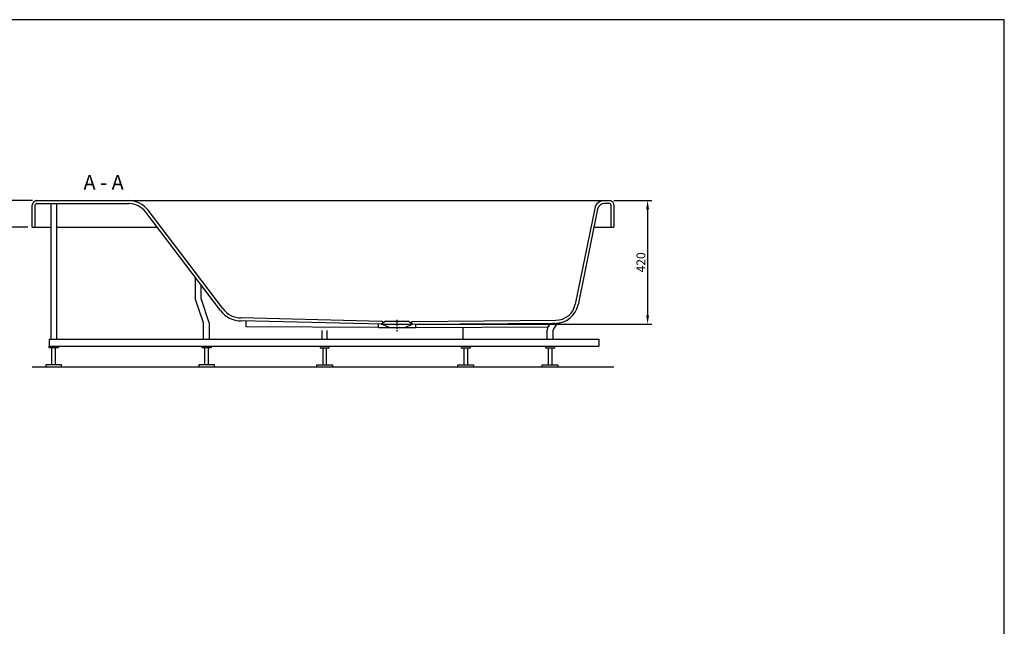
# Model space of a CAD drawing. Units: millimetres. Extents: x 1055 to 7759, y 0 to 4740.
# Drawn here: x 4407 to 7759, y 2677 to 4740 of the extents above; entities that cross this region are included whole.
import ezdxf

# ---------------------------------------------------------------- set-up
doc = ezdxf.new("R2010")
doc.units = ezdxf.units.MM
doc.header["$MEASUREMENT"] = 0
doc.linetypes.add('DashDot', pattern=[9, 5, -2, 0, -2])
doc.layers.add('Axial', color=1, linetype='DashDot', true_color=0xff0000)
doc.layers.add('Default', color=7, linetype='Continuous', true_color=0x000000)
doc.layers.add('Dimensions - mm', color=5, linetype='Continuous', lineweight=0, true_color=0x0000ff)
doc.layers.add('Drawing Frame', color=7, linetype='Continuous', lineweight=30, true_color=0x000000)
doc.styles.add('Arial', font='txt')
doc.dimstyles.new('Default mm', dxfattribs={"dimscale": 30, "dimtxt": 1, "dimasz": 1, "dimexe": 0.5, "dimexo": 0.5, "dimgap": 0.25, "dimtad": 1, "dimtoh": 1, "dimdec": 0, "dimzin": 1, "dimdsep": 46, "dimtxsty": 'Arial', "dimcen": 0.5, "dimadec": 0, "dimazin": 0, "dimtfac": 1, "dimtdec": 4, "dimtix": 1, "dimtmove": 1, "dimatfit": 3, "dimfxl": 0, "dimtolj": 1, "dimtzin": 1, "dimarcsym": 0})

# ---------------------------------------------------------------- blocks, each defined once
blk = doc.blocks.new('*D1')
at = {"layer": 'Defpoints', "color": 0}
for p in [(6414.4, 4125), (5744.9, 3705), (6544.8, 3705)]:
    blk.add_point(p, dxfattribs=at)
at = {"layer": 'Dimensions - mm', "color": 0, "lineweight": -2}
for p, q in [((6429.4, 4125), (6559.8, 4125)), ((6544.8, 4095), (6544.8, 3735)), ((5759.9, 3705), (6559.8, 3705))]:
    blk.add_line(p, q, dxfattribs=at)
at = {"layer": 'Dimensions - mm', "color": 0}
for points in [[(6549.8, 4095), (6539.8, 4095), (6544.8, 4125)], [(6539.8, 3735), (6549.8, 3735), (6544.8, 3705)]]:
    blk.add_solid(points, dxfattribs=at)
at = {"layer": 'Dimensions - mm', "color": 0, "insert": (6522, 3915), "char_height": 30, "attachment_point": 5, "rotation": 90, "style": 'Arial'}
blk.add_mtext('\\A1;420', dxfattribs=at)
blk = doc.blocks.new('*D2')
at = {"layer": 'Defpoints', "color": 0}
for p in [(4466, 4125), (4366.9, 4035), (4450.2, 4035)]:
    blk.add_point(p, dxfattribs=at)
at = {"layer": 'Dimensions - mm', "color": 0, "lineweight": -2}
for p, q in [((4451, 4125), (4351.9, 4125)), ((4366.9, 4095), (4366.9, 4065)), ((4435.2, 4035), (4351.9, 4035))]:
    blk.add_line(p, q, dxfattribs=at)
at = {"layer": 'Dimensions - mm', "color": 0}
for points in [[(4371.9, 4095), (4361.9, 4095), (4366.9, 4125)], [(4361.9, 4065), (4371.9, 4065), (4366.9, 4035)]]:
    blk.add_solid(points, dxfattribs=at)
at = {"layer": 'Dimensions - mm', "color": 0, "insert": (4344.1, 4080), "char_height": 30, "attachment_point": 5, "rotation": 90, "style": 'Arial'}
blk.add_mtext('\\A1;90', dxfattribs=at)

msp = doc.modelspace()

# ---------------------------------------------------------------- linework, layer by layer
at = {"layer": 'Axial'}
msp.add_line((5692.1, 3679.3), (5692.1, 3718.9), dxfattribs=at)
at = {"layer": 'Default'}
for p, q in [((4466, 4125), (6414.4, 4125)), ((4450.2, 4035), (4450.2, 4109.2)), ((4460.2, 4035), (4460.2, 4109.2)), ((4466, 4115), (4778.2, 4115)), ((4513.9, 3653.4), (4513.9, 4115)), ((4534.1, 3653.4), (4534.1, 4115)), ((5098.6, 3757.6), (4844.4, 4092.2)), ((6364.9, 4098.1), (6298.5, 3772.3)), ((6374.7, 4096.1), (6308.3, 3770.3)), ((6414.4, 4115), (6397.8, 4115)), ((6420.2, 4109.2), (6420.2, 4035)), ((6430.2, 4109.2), (6430.2, 4035)), ((5090.7, 3751.5), (4836.4, 4086.1)), ((4450.2, 4035), (4513.9, 4035)), ((4534.1, 4035), (4875.3, 4035)), ((6362.2, 4035), (6430.2, 4035)), ((5639.4, 3705), (5160.8, 3715.7)), ((5178.7, 3695.4), (5178.7, 3715.3)), ((5628.5, 3693.5), (5178.7, 3695.4)), ((5628.5, 3693.5), (5628.5, 3705)), ((5628.5, 3693.5), (5755.8, 3693.5)), ((5652.6, 3715.1), (5639.4, 3705)), ((5639.4, 3705), (5744.9, 3705)), ((5666.1, 3693.5), (5639.4, 3705)), ((5652.6, 3715.1), (5731.7, 3715.1)), ((5718.1, 3693.5), (5744.9, 3705)), ((5731.7, 3715.1), (5744.9, 3705)), ((5744.9, 3705), (6232.5, 3707.9)), ((5755.8, 3693.5), (5755.8, 3705)), ((5755.8, 3693.5), (6205.6, 3695.4)), ((5915.7, 3694.2), (5915.7, 3653.4)), ((5437.4, 3653.4), (5437.4, 3683.5)), ((5453.7, 3653.4), (5453.7, 3683.5)), ((6202.6, 3653.4), (6202.6, 3683.9)), ((6223, 3653.4), (6223, 3683.8)), ((4507.6, 3653.4), (4507.6, 3630)), ((4507.6, 3653.4), (6378.7, 3653.4)), ((4507.6, 3630), (6378.7, 3630)), ((4516.6, 3566.8), (4516.6, 3623.9)), ((4528.9, 3566.8), (4528.9, 3623.9)), ((5037.4, 3566.8), (5037.4, 3623.9)), ((5049.7, 3566.8), (5049.7, 3623.9)), ((5439.9, 3566.8), (5439.9, 3623.9)), ((5452.2, 3566.8), (5452.2, 3623.9)), ((5920.1, 3566.8), (5920.1, 3623.9)), ((5932.5, 3566.8), (5932.5, 3623.9)), ((6207.2, 3566.8), (6207.2, 3623.9)), ((6219.5, 3566.8), (6219.5, 3623.9)), ((6378.7, 3653.4), (6378.7, 3630)), ((4450.2, 3560), (6430.2, 3560))]:
    msp.add_line(p, q, dxfattribs=at)
for points in [[(5033.2, 3653.4), (5033.2, 3706.1, 0.082487), (5032.7, 3709.4), (5005.8, 3788.2, -0.082487), (5005.2, 3791.4), (5005.2, 3864)], [(5053.2, 3653.4), (5053.2, 3706.1, 0.082487), (5052.7, 3709.4), (5025.7, 3788.2, -0.082487), (5025.2, 3791.4), (5025.2, 3837.7)]]:
    msp.add_lwpolyline(points, format="xyb", dxfattribs=at)
for points in [[(5646, 3710), (5639.9, 3714.2), (5161, 3725.7)], [(5738.3, 3710), (5744.4, 3714.2), (6232.4, 3717.9)], [(4538.4, 3630), (4538.4, 3623.9), (4507.6, 3623.9), (4507.6, 3630)], [(5059.2, 3630), (5059.2, 3623.9), (5028.4, 3623.9), (5028.4, 3630)], [(5430.4, 3630), (5430.4, 3623.9), (5461.2, 3623.9), (5461.2, 3630)], [(5910.7, 3630), (5910.7, 3623.9), (5941.4, 3623.9), (5941.4, 3630)], [(6197.7, 3630), (6197.7, 3623.9), (6228.5, 3623.9), (6228.5, 3630)], [(4550.1, 3560), (4550.1, 3566.8), (4496.6, 3566.8), (4496.6, 3560)], [(5070.9, 3560), (5070.9, 3566.8), (5017.4, 3566.8), (5017.4, 3560)], [(5418.7, 3560), (5418.7, 3566.8), (5472.2, 3566.8), (5472.2, 3560)], [(5898.9, 3560), (5898.9, 3566.8), (5952.4, 3566.8), (5952.4, 3560)], [(6186, 3560), (6186, 3566.8), (6239.5, 3566.8), (6239.5, 3560)]]:
    msp.add_lwpolyline(points, dxfattribs=at)
for centre, radius, start, end in [((4466, 4109.2), 15.8, 89.9998, 180), ((4778.2, 4041.9), 83, 37.2335, 90), ((6397.8, 4091.4), 33.6, 90, 168.4783), ((6414.4, 4109.2), 15.8, 360, 90.0002), ((4466, 4109.2), 5.81, 89.9998, 180), ((4778.2, 4041.9), 73, 37.2335, 90), ((6397.8, 4091.4), 23.6, 90, 168.4783), ((6414.4, 4109.2), 5.81, 360, 90.0002), ((5162.9, 3806.4), 80.8, 217.2335, 268.6197), ((6231.9, 3785.8), 67.9, 270.4382, 348.4777), ((6231.9, 3785.8), 77.9, 270.4382, 348.4777), ((5162.9, 3806.4), 90.8, 217.2335, 268.6197), ((6226.5, 3683.9), 23.9, 90.3421, 180), ((6260.8, 3672.6), 39.4, 111.4544, 163.4268)]:
    msp.add_arc(centre, radius, start, end, dxfattribs=at)
at = {"layer": 'Drawing Frame'}
msp.add_lwpolyline([(7759.2, 4740.3), (1055, 4740.3), (1055, 0), (7759.2, 0), (7759.2, 4740.3)], dxfattribs=at)

# ---------------------------------------------------------------- texts
at = {"layer": 'Default', "insert": (4624.4, 4161.8), "char_height": 50, "width": 203.916, "attachment_point": 7, "line_spacing_factor": 0.963855}
msp.add_mtext('\\fArial;A - A', dxfattribs=at)

# ---------------------------------------------------------------- dimensions: what is measured, and where the dimension line sits
at = {"layer": 'Dimensions - mm'}
for base, p1, p2, picture, middle in [((4366.9, 4035), (4466, 4125), (4450.2, 4035), '*D2', (4344.1, 4080)), ((6544.8, 3705), (6414.4, 4125), (5744.9, 3705), '*D1', (6522, 3915))]:
    dim = msp.add_linear_dim(base=base, p1=p1, p2=p2, angle=90, dimstyle='Default mm', dxfattribs=at)
    dim.commit()
    dim.dimension.update_dxf_attribs({"geometry": picture, "text_midpoint": middle})

doc.saveas('drawing.dxf')
